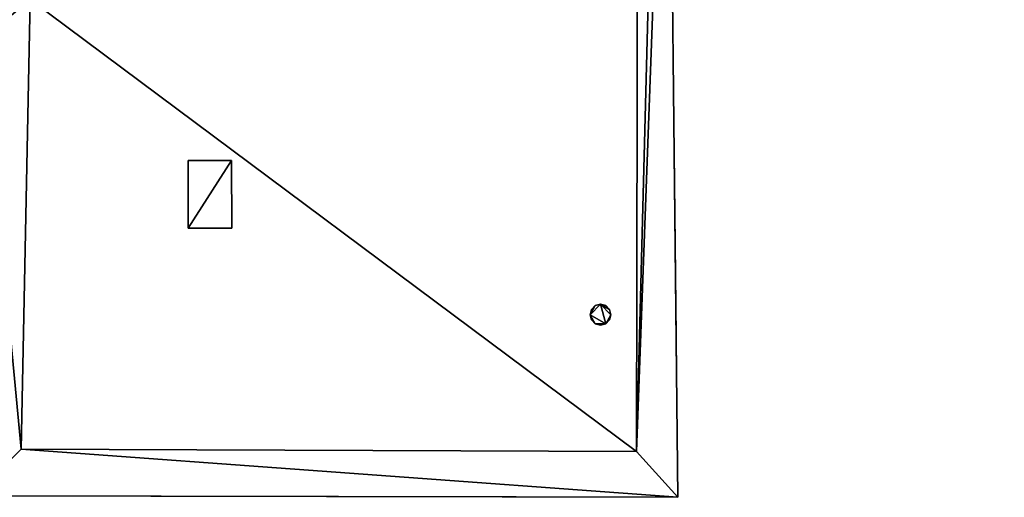
# Model space of a CAD drawing. Units: metres. Extents: x 71246 to 71886, y 348485 to 349008.
# Drawn here: x 71518 to 71529, y 348933 to 348938 of the extents above; entities that cross this region are included whole.
import ezdxf

# ---------------------------------------------------------------- set-up
doc = ezdxf.new("R2010")
doc.units = ezdxf.units.M
for name, color, linetype in [('BreakBottoms', 214, 'Continuous'), ('BreakTops', 212, 'Continuous'), ('FacadeFaces', 250, 'Continuous'), ('OuterEaves', 4, 'Continuous'), ('OuterWalls', 4, 'Continuous'), ('RoofFaces', 250, 'Continuous'), ('TerrainIntersection', 106, 'Continuous'), ('VerticalRoofFaces', 43, 'Continuous')]:
    doc.layers.add(name, color=color, linetype=linetype)

msp = doc.modelspace()

# ---------------------------------------------------------------- linework, layer by layer
at = {"layer": 'BreakBottoms'}
for points in [[(71507.173, 348945.148, 294.377), (71507.09, 348938.396, 294.377), (71517.89, 348938.231, 293.584), (71517.791, 348933.17, 293.584)], [(71517.791, 348933.17, 293.584), (71524.713, 348933.143, 294.159), (71524.73, 348943.214, 294.159), (71524.957, 348943.213, 294.17)]]:
    msp.add_polyline3d(points, dxfattribs=at)
at = {"layer": 'BreakTops'}
msp.add_polyline3d([(71524.957, 348943.213, 294.533), (71524.73, 348943.214, 294.533), (71524.713, 348933.143, 294.533), (71517.791, 348933.17, 294.533), (71517.89, 348938.231, 294.533), (71507.09, 348938.396, 294.533), (71507.173, 348945.148, 294.533), (71510.777, 348945.146, 294.533), (71510.851, 348956.942, 294.533), (71517.757, 348956.944, 294.533), (71517.744, 348953.784, 294.533), (71518.08, 348953.78, 294.533), (71528.333, 348953.637, 294.533), (71528.33, 348946.788, 294.533), (71526.984, 348946.763, 294.533)], dxfattribs=at)
at = {"layer": 'FacadeFaces'}
for points in [[(71525.069, 348942.828, 294.533), (71525.176, 348932.629, 294.533), (71525.176, 348932.629, 278.222), (71525.069, 348942.828, 294.533)], [(71525.069, 348942.828, 294.533), (71525.176, 348932.629, 278.222), (71525.069, 348942.828, 278.222), (71525.069, 348942.828, 294.533)], [(71519.668, 348935.657, 294.977), (71519.669, 348936.417, 294.977), (71519.669, 348936.417, 293.735), (71519.668, 348935.657, 294.977)], [(71519.668, 348935.657, 294.977), (71519.669, 348936.417, 293.735), (71519.668, 348935.657, 293.736), (71519.668, 348935.657, 294.977)], [(71519.669, 348936.417, 294.977), (71520.157, 348936.417, 294.977), (71520.157, 348936.417, 293.775), (71519.669, 348936.417, 294.977)], [(71519.669, 348936.417, 294.977), (71520.157, 348936.417, 293.775), (71519.669, 348936.417, 293.735), (71519.669, 348936.417, 294.977)], [(71520.157, 348936.417, 294.977), (71520.162, 348935.657, 294.977), (71520.162, 348935.657, 293.777), (71520.157, 348936.417, 294.977)], [(71520.157, 348936.417, 294.977), (71520.162, 348935.657, 293.777), (71520.157, 348936.417, 293.775), (71520.157, 348936.417, 294.977)], [(71520.162, 348935.657, 294.977), (71519.668, 348935.657, 294.977), (71519.668, 348935.657, 293.736), (71520.162, 348935.657, 294.977)], [(71520.162, 348935.657, 294.977), (71519.668, 348935.657, 293.736), (71520.162, 348935.657, 293.777), (71520.162, 348935.657, 294.977)], [(71524.205, 348934.741, 294.725), (71524.249, 348934.784, 294.725), (71524.249, 348934.784, 294.12), (71524.205, 348934.741, 294.725)], [(71524.205, 348934.741, 294.725), (71524.249, 348934.784, 294.12), (71524.205, 348934.741, 294.116), (71524.205, 348934.741, 294.725)], [(71524.249, 348934.784, 294.725), (71524.309, 348934.8, 294.725), (71524.309, 348934.8, 294.125), (71524.249, 348934.784, 294.725)], [(71524.249, 348934.784, 294.725), (71524.309, 348934.8, 294.125), (71524.249, 348934.784, 294.12), (71524.249, 348934.784, 294.725)], [(71524.309, 348934.8, 294.725), (71524.367, 348934.784, 294.725), (71524.367, 348934.784, 294.13), (71524.309, 348934.8, 294.725)], [(71524.309, 348934.8, 294.725), (71524.367, 348934.784, 294.13), (71524.309, 348934.8, 294.125), (71524.309, 348934.8, 294.725)], [(71524.367, 348934.784, 294.725), (71524.41, 348934.742, 294.725), (71524.41, 348934.742, 294.133), (71524.367, 348934.784, 294.725)], [(71524.367, 348934.784, 294.725), (71524.41, 348934.742, 294.133), (71524.367, 348934.784, 294.13), (71524.367, 348934.784, 294.725)], [(71524.19, 348934.682, 294.725), (71524.205, 348934.741, 294.725), (71524.205, 348934.741, 294.116), (71524.19, 348934.682, 294.725)], [(71524.19, 348934.682, 294.725), (71524.205, 348934.741, 294.116), (71524.19, 348934.682, 294.115), (71524.19, 348934.682, 294.725)], [(71524.205, 348934.623, 294.725), (71524.19, 348934.682, 294.725), (71524.19, 348934.682, 294.115), (71524.205, 348934.623, 294.725)], [(71524.205, 348934.623, 294.725), (71524.19, 348934.682, 294.115), (71524.205, 348934.623, 294.116), (71524.205, 348934.623, 294.725)], [(71524.41, 348934.742, 294.725), (71524.425, 348934.682, 294.725), (71524.425, 348934.682, 294.135), (71524.41, 348934.742, 294.725)], [(71524.41, 348934.742, 294.725), (71524.425, 348934.682, 294.135), (71524.41, 348934.742, 294.133), (71524.41, 348934.742, 294.725)], [(71524.425, 348934.682, 294.725), (71524.41, 348934.625, 294.725), (71524.41, 348934.625, 294.133), (71524.425, 348934.682, 294.725)], [(71524.425, 348934.682, 294.725), (71524.41, 348934.625, 294.133), (71524.425, 348934.682, 294.135), (71524.425, 348934.682, 294.725)], [(71524.249, 348934.58, 294.725), (71524.205, 348934.623, 294.725), (71524.205, 348934.623, 294.116), (71524.249, 348934.58, 294.725)], [(71524.249, 348934.58, 294.725), (71524.205, 348934.623, 294.116), (71524.249, 348934.58, 294.12), (71524.249, 348934.58, 294.725)], [(71524.308, 348934.564, 294.725), (71524.249, 348934.58, 294.725), (71524.249, 348934.58, 294.12), (71524.308, 348934.564, 294.725)], [(71524.308, 348934.564, 294.725), (71524.249, 348934.58, 294.12), (71524.308, 348934.564, 294.125), (71524.308, 348934.564, 294.725)], [(71524.366, 348934.581, 294.725), (71524.308, 348934.564, 294.725), (71524.308, 348934.564, 294.125), (71524.366, 348934.581, 294.725)], [(71524.366, 348934.581, 294.725), (71524.308, 348934.564, 294.125), (71524.366, 348934.581, 294.13), (71524.366, 348934.581, 294.725)], [(71524.41, 348934.625, 294.725), (71524.366, 348934.581, 294.725), (71524.366, 348934.581, 294.13), (71524.41, 348934.625, 294.725)], [(71524.41, 348934.625, 294.725), (71524.366, 348934.581, 294.13), (71524.41, 348934.625, 294.133), (71524.41, 348934.625, 294.725)], [(71525.176, 348932.629, 294.533), (71517.269, 348932.647, 294.533), (71517.269, 348932.647, 278.222), (71525.176, 348932.629, 294.533)], [(71525.176, 348932.629, 294.533), (71517.269, 348932.647, 278.222), (71525.176, 348932.629, 278.222), (71525.176, 348932.629, 294.533)]]:
    msp.add_3dface(points, dxfattribs=at)
at = {"layer": 'OuterEaves'}
for points in [[(71526.965, 348945.241, 295.535), (71526.965, 348945.241, 295.259), (71526.983, 348946.298, 295.259), (71526.983, 348946.298, 294.533), (71528.784, 348946.3, 294.533), (71528.85, 348954.119, 294.533), (71518.197, 348954.271, 294.533), (71518.243, 348957.486, 294.533), (71510.401, 348957.486, 294.533), (71510.259, 348945.776, 294.533), (71506.74, 348945.776, 294.533), (71506.648, 348937.915, 294.533), (71517.35, 348937.778, 294.533), (71517.269, 348932.647, 294.533), (71525.176, 348932.629, 294.533), (71525.069, 348942.828, 294.533), (71525.069, 348942.828, 295.535), (71526.959, 348942.85, 295.535), (71526.965, 348945.241, 295.535)], [(71519.668, 348935.657, 294.977), (71520.162, 348935.657, 294.977), (71520.157, 348936.417, 294.977), (71519.669, 348936.417, 294.977), (71519.668, 348935.657, 294.977)], [(71524.425, 348934.682, 294.725), (71524.41, 348934.742, 294.725), (71524.367, 348934.784, 294.725), (71524.309, 348934.8, 294.725), (71524.249, 348934.784, 294.725), (71524.205, 348934.741, 294.725), (71524.19, 348934.682, 294.725), (71524.205, 348934.623, 294.725), (71524.249, 348934.58, 294.725), (71524.308, 348934.564, 294.725), (71524.366, 348934.581, 294.725), (71524.41, 348934.625, 294.725), (71524.425, 348934.682, 294.725)]]:
    msp.add_polyline3d(points, dxfattribs=at)
at = {"layer": 'OuterWalls'}
for points in [[(71526.965, 348945.241, 295.535), (71526.965, 348945.241, 295.259), (71526.983, 348946.298, 295.259), (71526.983, 348946.298, 294.533), (71528.784, 348946.3, 294.533), (71528.85, 348954.119, 294.533), (71518.197, 348954.271, 294.533), (71518.243, 348957.486, 294.533), (71510.401, 348957.486, 294.533), (71510.259, 348945.776, 294.533), (71506.74, 348945.776, 294.533), (71506.648, 348937.915, 294.533), (71517.35, 348937.778, 294.533), (71517.269, 348932.647, 294.533), (71525.176, 348932.629, 294.533), (71525.069, 348942.828, 294.533), (71525.069, 348942.828, 295.535), (71526.959, 348942.85, 295.535), (71526.965, 348945.241, 295.535)], [(71519.668, 348935.657, 294.977), (71520.162, 348935.657, 294.977), (71520.157, 348936.417, 294.977), (71519.669, 348936.417, 294.977), (71519.668, 348935.657, 294.977)], [(71524.425, 348934.682, 294.725), (71524.41, 348934.742, 294.725), (71524.367, 348934.784, 294.725), (71524.309, 348934.8, 294.725), (71524.249, 348934.784, 294.725), (71524.205, 348934.741, 294.725), (71524.19, 348934.682, 294.725), (71524.205, 348934.623, 294.725), (71524.249, 348934.58, 294.725), (71524.308, 348934.564, 294.725), (71524.366, 348934.581, 294.725), (71524.41, 348934.625, 294.725), (71524.425, 348934.682, 294.725)]]:
    msp.add_polyline3d(points, dxfattribs=at)
at = {"layer": 'RoofFaces'}
for points in [[(71524.73, 348943.214, 294.159), (71517.89, 348938.231, 293.584), (71524.713, 348933.143, 294.159), (71524.73, 348943.214, 294.159)], [(71524.713, 348933.143, 294.533), (71524.964, 348942.828, 294.533), (71524.73, 348943.214, 294.533), (71524.713, 348933.143, 294.533)], [(71525.176, 348932.629, 294.533), (71525.069, 348942.828, 294.533), (71524.713, 348933.143, 294.533), (71525.176, 348932.629, 294.533)], [(71524.713, 348933.143, 294.533), (71525.069, 348942.828, 294.533), (71524.964, 348942.828, 294.533), (71524.713, 348933.143, 294.533)], [(71517.89, 348938.231, 294.533), (71507.09, 348938.396, 294.533), (71517.35, 348937.778, 294.533), (71517.89, 348938.231, 294.533)], [(71517.791, 348933.17, 294.533), (71517.89, 348938.231, 294.533), (71517.35, 348937.778, 294.533), (71517.791, 348933.17, 294.533)], [(71524.713, 348933.143, 294.159), (71517.89, 348938.231, 293.584), (71517.791, 348933.17, 293.584), (71524.713, 348933.143, 294.159)], [(71517.269, 348932.647, 294.533), (71517.791, 348933.17, 294.533), (71517.35, 348937.778, 294.533), (71517.269, 348932.647, 294.533)], [(71520.162, 348935.657, 294.977), (71520.157, 348936.417, 294.977), (71519.668, 348935.657, 294.977), (71520.162, 348935.657, 294.977)], [(71520.157, 348936.417, 294.977), (71519.669, 348936.417, 294.977), (71519.668, 348935.657, 294.977), (71520.157, 348936.417, 294.977)], [(71524.249, 348934.784, 294.725), (71524.19, 348934.682, 294.725), (71524.309, 348934.8, 294.725), (71524.249, 348934.784, 294.725)], [(71524.19, 348934.682, 294.725), (71524.366, 348934.581, 294.725), (71524.309, 348934.8, 294.725), (71524.19, 348934.682, 294.725)], [(71524.205, 348934.741, 294.725), (71524.19, 348934.682, 294.725), (71524.249, 348934.784, 294.725), (71524.205, 348934.741, 294.725)], [(71524.41, 348934.742, 294.725), (71524.309, 348934.8, 294.725), (71524.425, 348934.682, 294.725), (71524.41, 348934.742, 294.725)], [(71524.309, 348934.8, 294.725), (71524.366, 348934.581, 294.725), (71524.425, 348934.682, 294.725), (71524.309, 348934.8, 294.725)], [(71524.367, 348934.784, 294.725), (71524.309, 348934.8, 294.725), (71524.41, 348934.742, 294.725), (71524.367, 348934.784, 294.725)], [(71524.205, 348934.623, 294.725), (71524.249, 348934.58, 294.725), (71524.19, 348934.682, 294.725), (71524.205, 348934.623, 294.725)], [(71524.249, 348934.58, 294.725), (71524.366, 348934.581, 294.725), (71524.19, 348934.682, 294.725), (71524.249, 348934.58, 294.725)], [(71524.366, 348934.581, 294.725), (71524.41, 348934.625, 294.725), (71524.425, 348934.682, 294.725), (71524.366, 348934.581, 294.725)], [(71524.308, 348934.564, 294.725), (71524.366, 348934.581, 294.725), (71524.249, 348934.58, 294.725), (71524.308, 348934.564, 294.725)], [(71525.176, 348932.629, 294.533), (71517.791, 348933.17, 294.533), (71517.269, 348932.647, 294.533), (71525.176, 348932.629, 294.533)], [(71524.713, 348933.143, 294.533), (71517.791, 348933.17, 294.533), (71525.176, 348932.629, 294.533), (71524.713, 348933.143, 294.533)]]:
    msp.add_3dface(points, dxfattribs=at)
at = {"layer": 'TerrainIntersection'}
msp.add_polyline3d([(71525.099, 348939.934, 278.406), (71525.157, 348934.446, 278.337), (71525.175, 348932.697, 278.331), (71525.176, 348932.629, 278.33), (71524.369, 348932.631, 278.35), (71523.358, 348932.633, 278.366), (71517.363, 348932.647, 278.415)], dxfattribs=at)
at = {"layer": 'VerticalRoofFaces'}
for points in [[(71524.73, 348943.214, 294.159), (71524.713, 348933.143, 294.159), (71524.73, 348943.214, 294.533), (71524.73, 348943.214, 294.159)], [(71524.713, 348933.143, 294.533), (71524.73, 348943.214, 294.533), (71524.713, 348933.143, 294.159), (71524.713, 348933.143, 294.533)], [(71517.89, 348938.231, 294.533), (71517.791, 348933.17, 294.533), (71517.791, 348933.17, 293.584), (71517.89, 348938.231, 294.533)], [(71517.791, 348933.17, 293.584), (71517.89, 348938.231, 293.584), (71517.89, 348938.231, 294.533), (71517.791, 348933.17, 293.584)], [(71517.791, 348933.17, 294.533), (71524.713, 348933.143, 294.533), (71524.713, 348933.143, 294.159), (71517.791, 348933.17, 294.533)], [(71524.713, 348933.143, 294.159), (71517.791, 348933.17, 293.584), (71517.791, 348933.17, 294.533), (71524.713, 348933.143, 294.159)]]:
    msp.add_3dface(points, dxfattribs=at)

doc.saveas('drawing.dxf')
